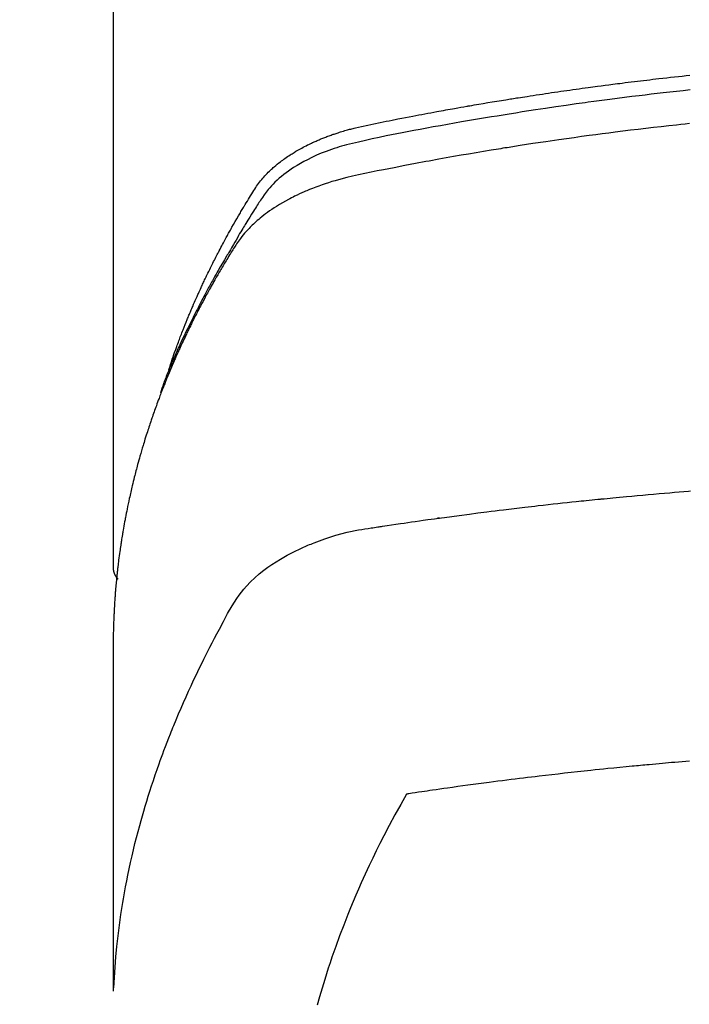
# Model space of a CAD drawing. Extents: x 27948 to 54421, y -11045 to -2175.
# Drawn here: x 29778 to 29795, y -4147 to -4123 of the extents above; entities that cross this region are included whole.
import ezdxf

# ---------------------------------------------------------------- set-up
doc = ezdxf.new("R2010")
doc.units = 0
doc.header["$LTSCALE"] = 50
doc.header["$MEASUREMENT"] = 0
doc.layers.add('150-機器', color=8, linetype='CONTINUOUS')

# ---------------------------------------------------------------- blocks, each defined once
blk = doc.blocks.new('F402_H')
at = {"layer": '150-機器', "color": 13, "linetype": 'Continuous'}
blk.add_line((22.939, -188.142), (22.939, -261.807), dxfattribs=at)
for points in [[(21.583, -256.961), (21.563, -256.897), (21.543, -256.832), (21.522, -256.768), (21.501, -256.704), (21.483, -256.65), (21.464, -256.596), (21.445, -256.543), (21.426, -256.489), (21.417, -256.467), (21.409, -256.445), (21.401, -256.423), (21.393, -256.401), (21.38, -256.365), (21.367, -256.329), (21.354, -256.294), (21.341, -256.258), (21.329, -256.227), (21.317, -256.196), (21.306, -256.165), (21.294, -256.133), (21.28, -256.098), (21.266, -256.062), (21.252, -256.026), (21.238, -255.991), (21.214, -255.929), (21.189, -255.866), (21.164, -255.804), (21.139, -255.742), (21.128, -255.716), (21.117, -255.69), (21.106, -255.663), (21.095, -255.637), (21.084, -255.61), (21.073, -255.583), (21.062, -255.557), (21.051, -255.53), (21.039, -255.503), (21.028, -255.477), (21.016, -255.45), (21.005, -255.423), (20.997, -255.406), (20.99, -255.388), (20.982, -255.37), (20.975, -255.352), (20.959, -255.317), (20.943, -255.282), (20.928, -255.247), (20.912, -255.212), (20.9, -255.185), (20.888, -255.158), (20.877, -255.132), (20.865, -255.105), (20.849, -255.07), (20.833, -255.035), (20.816, -255), (20.8, -254.965), (20.788, -254.938), (20.776, -254.912), (20.764, -254.885), (20.751, -254.859), (20.739, -254.832), (20.726, -254.806), (20.714, -254.779), (20.701, -254.753), (20.693, -254.735), (20.685, -254.718), (20.676, -254.7), (20.668, -254.682), (20.659, -254.665), (20.651, -254.647), (20.642, -254.63), (20.634, -254.612), (20.612, -254.569), (20.591, -254.525), (20.569, -254.481), (20.548, -254.437), (20.531, -254.402), (20.513, -254.367), (20.496, -254.332), (20.478, -254.297), (20.46, -254.262), (20.442, -254.227), (20.424, -254.192), (20.406, -254.157), (20.395, -254.135), (20.383, -254.113), (20.372, -254.091), (20.36, -254.069), (20.34, -254.03), (20.319, -253.991), (20.298, -253.952), (20.278, -253.913), (20.259, -253.878), (20.24, -253.843), (20.222, -253.809), (20.203, -253.774), (20.189, -253.748), (20.174, -253.722), (20.16, -253.696), (20.146, -253.67), (20.132, -253.644), (20.117, -253.618), (20.103, -253.591), (20.088, -253.565), (20.078, -253.548), (20.069, -253.531), (20.059, -253.514), (20.049, -253.496), (20.01, -253.427), (19.97, -253.357), (19.931, -253.288), (19.891, -253.219), (19.875, -253.193), (19.86, -253.168), (19.845, -253.142), (19.83, -253.116), (19.815, -253.09), (19.799, -253.064), (19.784, -253.039), (19.769, -253.013), (19.759, -252.995), (19.748, -252.978), (19.738, -252.961), (19.727, -252.944), (19.701, -252.901), (19.675, -252.858), (19.648, -252.815), (19.622, -252.772), (19.596, -252.729), (19.569, -252.686), (19.542, -252.644), (19.516, -252.601), (19.494, -252.566), (19.471, -252.531), (19.448, -252.497), (19.425, -252.463), (19.401, -252.43), (19.376, -252.398), (19.351, -252.366), (19.325, -252.334), (19.3, -252.305), (19.274, -252.275), (19.248, -252.246), (19.221, -252.218), (19.193, -252.188), (19.165, -252.16), (19.136, -252.131), (19.107, -252.103), (19.086, -252.084), (19.064, -252.064), (19.043, -252.045), (19.021, -252.026), (18.983, -251.994), (18.945, -251.962), (18.907, -251.931), (18.868, -251.901), (18.841, -251.88), (18.814, -251.86), (18.787, -251.84), (18.76, -251.821), (18.728, -251.799), (18.697, -251.778), (18.666, -251.757), (18.634, -251.736), (18.61, -251.721), (18.587, -251.706), (18.563, -251.691), (18.539, -251.676), (18.493, -251.648), (18.446, -251.621), (18.399, -251.594), (18.352, -251.569), (18.316, -251.55), (18.28, -251.531), (18.244, -251.513), (18.208, -251.495), (18.178, -251.48), (18.147, -251.465), (18.117, -251.45), (18.086, -251.436), (18.066, -251.426), (18.045, -251.417), (18.024, -251.408), (18.003, -251.399), (17.978, -251.388), (17.953, -251.377), (17.929, -251.367), (17.904, -251.356), (17.882, -251.347), (17.861, -251.338), (17.839, -251.33), (17.817, -251.321), (17.791, -251.311), (17.765, -251.302), (17.739, -251.292), (17.713, -251.282), (17.687, -251.272), (17.661, -251.263), (17.634, -251.253), (17.608, -251.243), (17.585, -251.235), (17.562, -251.228), (17.539, -251.22), (17.516, -251.212), (17.489, -251.204), (17.462, -251.195), (17.435, -251.186), (17.408, -251.178), (17.373, -251.167), (17.338, -251.156), (17.303, -251.146), (17.268, -251.136), (17.24, -251.128), (17.212, -251.12), (17.185, -251.113), (17.157, -251.106), (17.129, -251.098), (17.101, -251.091), (17.073, -251.084), (17.045, -251.077), (16.895, -251.041), (16.744, -251.009), (16.592, -250.978), (16.441, -250.948), (16.369, -250.934), (16.297, -250.919), (16.225, -250.905), (16.153, -250.89), (16.116, -250.883), (16.08, -250.876), (16.044, -250.869), (16.008, -250.861), (15.918, -250.844), (15.827, -250.826), (15.737, -250.809), (15.647, -250.792), (15.574, -250.778), (15.502, -250.764), (15.429, -250.75), (15.357, -250.737), (15.284, -250.723), (15.211, -250.71), (15.138, -250.696), (15.065, -250.683), (15.011, -250.673), (14.956, -250.663), (14.902, -250.653), (14.847, -250.643), (14.792, -250.633), (14.738, -250.623), (14.683, -250.614), (14.629, -250.604), (14.555, -250.591), (14.482, -250.578), (14.409, -250.565), (14.335, -250.552), (14.317, -250.549), (14.299, -250.546), (14.281, -250.542), (14.263, -250.539), (14.207, -250.53), (14.152, -250.521), (14.097, -250.511), (14.042, -250.502), (13.932, -250.484), (13.822, -250.465), (13.712, -250.447), (13.601, -250.429), (13.546, -250.42), (13.491, -250.411), (13.436, -250.402), (13.381, -250.393), (13.344, -250.387), (13.307, -250.381), (13.27, -250.375), (13.233, -250.369), (13.196, -250.363), (13.159, -250.357), (13.123, -250.351), (13.086, -250.346), (13.03, -250.337), (12.974, -250.328), (12.919, -250.32), (12.863, -250.311), (12.789, -250.299), (12.715, -250.288), (12.641, -250.277), (12.567, -250.266), (12.493, -250.255), (12.418, -250.243), (12.344, -250.232), (12.27, -250.221), (12.196, -250.21), (12.121, -250.199), (12.047, -250.189), (11.973, -250.178), (11.898, -250.168), (11.824, -250.157), (11.75, -250.147), (11.675, -250.136), (11.601, -250.126), (11.526, -250.116), (11.452, -250.106), (11.377, -250.095), (11.321, -250.088), (11.265, -250.08), (11.209, -250.073), (11.153, -250.066), (11.06, -250.053), (10.966, -250.041), (10.873, -250.029), (10.78, -250.017), (10.724, -250.009), (10.668, -250.002), (10.611, -249.995), (10.555, -249.988), (10.48, -249.978), (10.405, -249.969), (10.33, -249.96), (10.255, -249.951), (10.18, -249.942), (10.105, -249.933), (10.03, -249.924), (9.955, -249.915), (9.88, -249.906), (9.805, -249.897), (9.73, -249.889), (9.655, -249.88), (9.561, -249.869), (9.466, -249.859), (9.372, -249.848), (9.278, -249.838), (9.184, -249.828), (9.089, -249.817), (8.995, -249.807), (8.901, -249.797)], [(8.9, -250.156), (9.063, -250.174), (9.225, -250.191), (9.388, -250.21), (9.551, -250.228), (9.699, -250.245), (9.846, -250.262), (9.994, -250.279), (10.141, -250.297), (10.318, -250.318), (10.495, -250.34), (10.671, -250.362), (10.848, -250.385), (10.98, -250.402), (11.112, -250.42), (11.244, -250.437), (11.376, -250.455), (11.45, -250.466), (11.523, -250.476), (11.596, -250.486), (11.669, -250.496), (11.918, -250.532), (12.166, -250.568), (12.414, -250.604), (12.662, -250.642), (12.822, -250.667), (12.982, -250.692), (13.141, -250.717), (13.301, -250.743), (13.446, -250.766), (13.591, -250.79), (13.736, -250.813), (13.881, -250.837), (14.025, -250.862), (14.17, -250.886), (14.314, -250.91), (14.459, -250.935), (14.632, -250.965), (14.805, -250.995), (14.977, -251.026), (15.15, -251.057), (15.308, -251.086), (15.466, -251.115), (15.624, -251.144), (15.781, -251.174), (15.91, -251.197), (16.039, -251.221), (16.168, -251.246), (16.296, -251.272), (16.465, -251.309), (16.633, -251.348), (16.801, -251.388), (16.969, -251.427), (17.043, -251.443), (17.117, -251.46), (17.19, -251.477), (17.264, -251.495), (17.321, -251.51), (17.379, -251.526), (17.437, -251.543), (17.494, -251.561), (17.561, -251.582), (17.627, -251.604), (17.693, -251.627), (17.758, -251.651), (17.874, -251.697), (17.988, -251.746), (18.102, -251.798), (18.213, -251.853), (18.299, -251.898), (18.383, -251.945), (18.466, -251.995), (18.548, -252.046), (18.609, -252.087), (18.67, -252.128), (18.729, -252.171), (18.788, -252.216), (18.843, -252.26), (18.897, -252.306), (18.95, -252.353), (19.002, -252.401), (19.046, -252.444), (19.09, -252.488), (19.131, -252.534), (19.172, -252.581), (19.22, -252.643), (19.265, -252.706), (19.309, -252.771), (19.352, -252.837), (19.372, -252.868), (19.392, -252.898), (19.412, -252.929), (19.432, -252.96), (19.455, -252.995), (19.478, -253.031), (19.501, -253.066), (19.524, -253.101), (19.571, -253.176), (19.617, -253.251), (19.664, -253.326), (19.71, -253.401), (19.729, -253.432), (19.748, -253.462), (19.767, -253.493), (19.786, -253.524), (19.812, -253.567), (19.837, -253.609), (19.862, -253.652), (19.887, -253.695), (19.917, -253.751), (19.947, -253.807), (19.977, -253.863), (20.008, -253.918), (20.033, -253.96), (20.059, -254.001), (20.084, -254.043), (20.11, -254.084), (20.128, -254.113), (20.145, -254.142), (20.162, -254.171), (20.18, -254.2), (20.231, -254.286), (20.283, -254.373), (20.334, -254.46), (20.384, -254.548), (20.411, -254.593), (20.437, -254.639), (20.463, -254.685), (20.489, -254.731), (20.508, -254.764), (20.526, -254.798), (20.544, -254.831), (20.563, -254.865), (20.581, -254.898), (20.599, -254.932), (20.617, -254.965), (20.636, -254.998), (20.66, -255.044), (20.685, -255.091), (20.71, -255.137), (20.734, -255.183), (20.761, -255.233), (20.788, -255.284), (20.814, -255.335), (20.84, -255.385), (20.857, -255.419), (20.875, -255.453), (20.892, -255.486), (20.909, -255.52), (20.926, -255.554), (20.943, -255.587), (20.961, -255.621), (20.978, -255.655), (20.995, -255.688), (21.011, -255.722), (21.028, -255.756), (21.045, -255.789), (21.078, -255.857), (21.111, -255.924), (21.144, -255.992), (21.177, -256.06), (21.189, -256.085), (21.202, -256.11), (21.214, -256.136), (21.226, -256.161), (21.246, -256.204), (21.267, -256.246), (21.287, -256.288), (21.307, -256.331), (21.329, -256.378), (21.35, -256.424), (21.371, -256.471), (21.393, -256.518), (21.417, -256.574), (21.442, -256.629), (21.466, -256.684), (21.49, -256.74), (21.501, -256.765), (21.512, -256.791), (21.523, -256.816), (21.533, -256.842), (21.554, -256.893), (21.576, -256.944), (21.596, -256.995), (21.617, -257.047), (21.632, -257.086), (21.647, -257.124), (21.662, -257.163), (21.677, -257.202), (21.686, -257.227), (21.696, -257.253), (21.705, -257.279), (21.715, -257.305), (21.734, -257.361), (21.754, -257.417), (21.773, -257.473), (21.792, -257.529)], [(8.909, -250.975), (9.015, -250.986), (9.122, -250.998), (9.229, -251.009), (9.415, -251.029), (9.602, -251.05), (9.788, -251.071), (9.975, -251.093), (10.161, -251.115), (10.347, -251.137), (10.532, -251.16), (10.718, -251.184), (10.877, -251.204), (11.036, -251.224), (11.194, -251.245), (11.353, -251.266), (11.538, -251.291), (11.723, -251.317), (11.908, -251.343), (12.092, -251.369), (12.407, -251.415), (12.723, -251.462), (13.037, -251.51), (13.352, -251.56), (13.404, -251.568), (13.456, -251.576), (13.508, -251.585), (13.56, -251.593), (13.743, -251.623), (13.926, -251.654), (14.108, -251.684), (14.29, -251.715), (14.472, -251.746), (14.654, -251.778), (14.835, -251.81), (15.017, -251.843), (15.094, -251.857), (15.172, -251.871), (15.25, -251.885), (15.328, -251.9), (15.585, -251.948), (15.843, -251.997), (16.1, -252.047), (16.357, -252.097), (16.511, -252.127), (16.664, -252.158), (16.817, -252.19), (16.97, -252.223), (17.113, -252.255), (17.255, -252.289), (17.396, -252.325), (17.537, -252.363), (17.617, -252.387), (17.698, -252.412), (17.778, -252.438), (17.857, -252.465), (17.934, -252.493), (18.01, -252.521), (18.086, -252.551), (18.162, -252.581), (18.195, -252.594), (18.227, -252.607), (18.26, -252.621), (18.292, -252.635), (18.35, -252.66), (18.408, -252.687), (18.466, -252.714), (18.523, -252.742), (18.562, -252.762), (18.6, -252.781), (18.638, -252.801), (18.676, -252.821), (18.749, -252.861), (18.822, -252.902), (18.894, -252.945), (18.965, -252.989), (19.022, -253.025), (19.078, -253.062), (19.133, -253.1), (19.187, -253.139), (19.232, -253.173), (19.277, -253.206), (19.321, -253.241), (19.364, -253.276), (19.399, -253.305), (19.434, -253.335), (19.469, -253.366), (19.503, -253.397), (19.529, -253.422), (19.556, -253.447), (19.582, -253.472), (19.608, -253.498), (19.633, -253.524), (19.658, -253.55), (19.682, -253.576), (19.706, -253.602), (19.742, -253.642), (19.777, -253.683), (19.811, -253.725), (19.844, -253.768), (19.868, -253.801), (19.892, -253.834), (19.916, -253.867), (19.938, -253.901), (19.956, -253.929), (19.974, -253.956), (19.991, -253.984), (20.009, -254.012), (20.028, -254.042), (20.047, -254.073), (20.066, -254.104), (20.085, -254.135), (20.108, -254.171), (20.13, -254.208), (20.153, -254.245), (20.175, -254.281), (20.193, -254.312), (20.212, -254.343), (20.23, -254.374), (20.249, -254.404), (20.267, -254.435), (20.285, -254.466), (20.303, -254.497), (20.321, -254.528), (20.34, -254.558), (20.358, -254.589), (20.376, -254.62), (20.394, -254.651), (20.412, -254.682), (20.43, -254.712), (20.447, -254.743), (20.465, -254.774), (20.487, -254.813), (20.51, -254.853), (20.532, -254.892), (20.554, -254.932), (20.573, -254.967), (20.592, -255.001), (20.611, -255.036), (20.631, -255.071), (20.648, -255.102), (20.665, -255.133), (20.682, -255.164), (20.699, -255.195), (20.729, -255.251), (20.759, -255.307), (20.789, -255.363), (20.818, -255.419), (20.828, -255.438), (20.838, -255.457), (20.847, -255.475), (20.857, -255.494), (20.876, -255.531), (20.895, -255.569), (20.915, -255.606), (20.934, -255.644), (20.95, -255.675), (20.966, -255.706), (20.982, -255.737), (20.998, -255.768), (21.01, -255.793), (21.022, -255.818), (21.034, -255.843), (21.047, -255.868), (21.062, -255.9), (21.077, -255.931), (21.093, -255.962), (21.108, -255.994), (21.121, -256.019), (21.133, -256.044), (21.145, -256.069), (21.157, -256.094), (21.169, -256.119), (21.18, -256.144), (21.192, -256.169), (21.204, -256.194), (21.213, -256.213), (21.222, -256.232), (21.231, -256.25), (21.24, -256.269), (21.258, -256.307), (21.275, -256.345), (21.293, -256.383), (21.31, -256.421), (21.321, -256.446), (21.332, -256.471), (21.343, -256.496), (21.355, -256.521), (21.369, -256.553), (21.383, -256.584), (21.397, -256.616), (21.412, -256.647), (21.423, -256.672), (21.434, -256.697), (21.445, -256.723), (21.455, -256.748), (21.472, -256.786), (21.488, -256.824), (21.505, -256.861), (21.521, -256.899), (21.532, -256.925), (21.542, -256.95), (21.553, -256.975), (21.564, -257.001), (21.579, -257.038), (21.595, -257.076), (21.611, -257.114), (21.626, -257.152), (21.639, -257.184), (21.651, -257.215), (21.664, -257.247), (21.677, -257.278), (21.687, -257.304), (21.697, -257.329), (21.708, -257.355), (21.718, -257.38), (21.733, -257.418), (21.747, -257.456), (21.762, -257.494), (21.777, -257.533), (21.789, -257.564), (21.801, -257.596), (21.813, -257.628), (21.825, -257.66), (21.842, -257.704), (21.858, -257.749), (21.874, -257.793), (21.89, -257.838), (21.904, -257.876), (21.918, -257.914), (21.931, -257.952), (21.945, -257.99), (21.959, -258.029), (21.972, -258.067), (21.986, -258.105), (21.999, -258.143), (22.008, -258.169), (22.016, -258.194), (22.024, -258.22), (22.033, -258.246), (22.046, -258.284), (22.058, -258.322), (22.071, -258.36), (22.084, -258.398), (22.096, -258.437), (22.109, -258.475), (22.121, -258.514), (22.134, -258.552), (22.142, -258.578), (22.15, -258.603), (22.158, -258.629), (22.166, -258.655), (22.177, -258.693), (22.189, -258.731), (22.201, -258.77), (22.212, -258.808), (22.232, -258.872), (22.251, -258.936), (22.27, -259), (22.288, -259.065), (22.303, -259.116), (22.317, -259.167), (22.331, -259.219), (22.345, -259.27), (22.355, -259.308), (22.366, -259.347), (22.376, -259.385), (22.386, -259.424), (22.396, -259.462), (22.406, -259.501), (22.416, -259.54), (22.426, -259.578), (22.439, -259.63), (22.451, -259.681), (22.463, -259.733), (22.476, -259.785), (22.485, -259.823), (22.494, -259.862), (22.504, -259.901), (22.513, -259.939), (22.522, -259.978), (22.53, -260.017), (22.539, -260.055), (22.548, -260.094), (22.561, -260.158), (22.575, -260.223), (22.588, -260.288), (22.601, -260.352), (22.612, -260.404), (22.622, -260.455), (22.632, -260.507), (22.642, -260.559), (22.647, -260.585), (22.652, -260.611), (22.657, -260.636), (22.662, -260.662), (22.672, -260.714), (22.681, -260.766), (22.69, -260.817), (22.699, -260.869), (22.703, -260.895), (22.708, -260.921), (22.712, -260.947), (22.716, -260.973), (22.722, -261.011), (22.729, -261.05), (22.735, -261.089), (22.741, -261.128), (22.745, -261.154), (22.749, -261.18), (22.753, -261.205), (22.757, -261.231), (22.763, -261.27), (22.769, -261.309), (22.774, -261.348), (22.78, -261.386), (22.787, -261.438), (22.794, -261.49), (22.8, -261.542), (22.807, -261.594), (22.812, -261.633), (22.816, -261.672), (22.821, -261.711), (22.826, -261.75), (22.829, -261.775), (22.832, -261.801), (22.835, -261.827), (22.838, -261.853), (22.841, -261.879), (22.844, -261.905), (22.847, -261.931), (22.85, -261.957), (22.851, -261.972), (22.853, -261.988), (22.854, -262.003), (22.856, -262.019), (22.859, -262.056), (22.863, -262.092), (22.866, -262.129), (22.87, -262.165), (22.873, -262.204), (22.877, -262.243), (22.88, -262.282), (22.884, -262.321), (22.886, -262.347), (22.888, -262.373), (22.89, -262.399), (22.892, -262.425), (22.894, -262.451), (22.896, -262.477), (22.898, -262.502), (22.9, -262.528), (22.901, -262.555), (22.903, -262.581), (22.905, -262.607), (22.907, -262.633), (22.907, -262.646), (22.908, -262.659), (22.909, -262.672), (22.91, -262.685), (22.912, -262.724), (22.914, -262.763), (22.916, -262.802), (22.918, -262.841), (22.919, -262.867), (22.92, -262.892), (22.921, -262.918), (22.923, -262.944), (22.924, -262.97), (22.925, -262.996), (22.926, -263.022), (22.928, -263.048), (22.93, -263.113), (22.932, -263.178), (22.934, -263.243), (22.936, -263.308), (22.937, -263.373), (22.937, -263.439), (22.938, -263.504), (22.939, -263.569), (22.939, -263.613), (22.939, -263.656), (22.939, -263.7), (22.94, -263.744), (22.94, -263.833), (22.94, -263.922), (22.94, -264.011), (22.94, -264.1), (22.938, -266.096), (22.937, -268.091), (22.938, -270.087), (22.94, -272.082)], [(22.924, -272.005), (22.908, -271.752), (22.891, -271.499), (22.872, -271.246), (22.849, -270.993), (22.828, -270.798), (22.804, -270.604), (22.779, -270.41), (22.751, -270.216), (22.736, -270.12), (22.722, -270.025), (22.706, -269.929), (22.69, -269.834), (22.665, -269.69), (22.639, -269.546), (22.611, -269.402), (22.582, -269.259), (22.55, -269.104), (22.517, -268.949), (22.482, -268.794), (22.446, -268.64), (22.41, -268.492), (22.372, -268.344), (22.334, -268.196), (22.294, -268.049), (22.262, -267.932), (22.229, -267.816), (22.196, -267.7), (22.162, -267.584), (22.124, -267.46), (22.086, -267.337), (22.047, -267.213), (22.007, -267.09), (21.962, -266.956), (21.917, -266.821), (21.871, -266.687), (21.823, -266.554), (21.794, -266.472), (21.765, -266.391), (21.735, -266.31), (21.705, -266.229), (21.666, -266.126), (21.627, -266.023), (21.587, -265.921), (21.547, -265.819), (21.527, -265.769), (21.508, -265.72), (21.488, -265.671), (21.467, -265.621), (21.409, -265.479), (21.349, -265.338), (21.288, -265.197), (21.227, -265.056), (21.167, -264.921), (21.107, -264.787), (21.045, -264.653), (20.983, -264.519), (20.932, -264.413), (20.881, -264.307), (20.83, -264.202), (20.778, -264.096), (20.731, -264.001), (20.683, -263.906), (20.635, -263.811), (20.587, -263.716), (20.53, -263.607), (20.472, -263.498), (20.414, -263.389), (20.356, -263.279), (20.256, -263.087), (20.154, -262.897), (20.047, -262.709), (19.93, -262.527), (19.876, -262.45), (19.818, -262.374), (19.758, -262.301), (19.696, -262.229), (19.597, -262.125), (19.492, -262.025), (19.383, -261.93), (19.27, -261.84), (19.173, -261.768), (19.075, -261.699), (18.974, -261.633), (18.871, -261.57), (18.708, -261.477), (18.541, -261.391), (18.372, -261.31), (18.2, -261.235), (18.163, -261.219), (18.125, -261.204), (18.087, -261.189), (18.049, -261.174), (17.785, -261.077), (17.517, -260.991), (17.245, -260.918), (16.97, -260.861), (16.892, -260.848), (16.814, -260.835), (16.736, -260.824), (16.657, -260.812), (16.618, -260.806), (16.578, -260.8), (16.539, -260.794), (16.5, -260.788), (16.47, -260.784), (16.441, -260.779), (16.411, -260.775), (16.382, -260.77), (16.274, -260.754), (16.166, -260.737), (16.057, -260.721), (15.949, -260.705), (15.86, -260.692), (15.771, -260.679), (15.682, -260.666), (15.593, -260.653), (15.488, -260.638), (15.392, -260.624), (15.278, -260.608), (15.118, -260.587), (15.069, -260.58), (15.025, -260.574), (14.997, -260.571), (14.999, -260.571), (15.007, -260.572), (15.018, -260.573), (15.029, -260.574), (15.038, -260.576), (15.044, -260.576), (15.009, -260.572), (14.948, -260.564), (14.88, -260.555), (14.519, -260.507), (14.271, -260.475), (14.068, -260.448), (13.843, -260.419), (13.743, -260.406), (13.643, -260.394), (13.543, -260.381), (13.443, -260.369), (13.312, -260.353), (13.181, -260.338), (13.051, -260.323), (12.92, -260.307), (12.84, -260.298), (12.759, -260.288), (12.678, -260.279), (12.598, -260.269), (12.477, -260.256), (12.356, -260.242), (12.235, -260.229), (12.114, -260.216), (12.003, -260.204), (11.891, -260.192), (11.78, -260.181), (11.668, -260.169), (11.608, -260.162), (11.547, -260.156), (11.487, -260.149), (11.426, -260.143), (11.355, -260.136), (11.284, -260.129), (11.213, -260.122), (11.142, -260.115), (11.121, -260.113), (11.101, -260.111), (11.08, -260.109), (11.06, -260.107), (10.989, -260.1), (10.918, -260.093), (10.847, -260.086), (10.776, -260.079), (10.694, -260.071), (10.613, -260.063), (10.531, -260.056), (10.45, -260.048), (10.317, -260.036), (10.185, -260.024), (10.052, -260.012), (9.92, -260), (9.787, -259.988), (9.654, -259.977), (9.521, -259.966), (9.388, -259.954), (9.276, -259.945), (9.163, -259.936), (9.05, -259.926), (8.938, -259.917), (8.886, -259.913)], [(22.939, -261.793), (22.939, -261.795), (22.939, -261.798), (22.939, -261.8), (22.939, -261.802), (22.939, -261.804), (22.939, -261.807), (22.939, -261.809), (22.939, -261.811), (22.939, -261.813), (22.939, -261.816), (22.938, -261.818), (22.938, -261.82), (22.938, -261.822), (22.938, -261.825), (22.938, -261.827), (22.937, -261.829), (22.937, -261.831), (22.937, -261.834), (22.937, -261.836), (22.936, -261.838), (22.936, -261.84), (22.936, -261.843), (22.935, -261.845), (22.935, -261.847), (22.934, -261.849), (22.934, -261.852), (22.934, -261.854), (22.933, -261.856), (22.933, -261.858), (22.932, -261.86), (22.932, -261.863), (22.931, -261.865), (22.931, -261.867), (22.93, -261.869), (22.93, -261.872), (22.929, -261.874), (22.929, -261.876), (22.928, -261.878), (22.928, -261.88), (22.927, -261.883), (22.926, -261.885), (22.926, -261.887), (22.925, -261.889), (22.924, -261.891), (22.924, -261.894), (22.923, -261.896), (22.922, -261.898), (22.922, -261.9), (22.921, -261.902), (22.92, -261.905), (22.919, -261.907), (22.919, -261.909), (22.918, -261.911), (22.917, -261.913), (22.916, -261.915), (22.915, -261.917), (22.914, -261.92), (22.914, -261.922), (22.913, -261.924), (22.912, -261.926), (22.911, -261.928), (22.91, -261.93), (22.909, -261.932), (22.908, -261.935), (22.907, -261.937), (22.906, -261.939), (22.905, -261.941), (22.904, -261.943), (22.903, -261.945), (22.902, -261.947), (22.901, -261.949), (22.9, -261.951), (22.899, -261.953), (22.898, -261.956), (22.897, -261.958), (22.896, -261.96), (22.894, -261.962), (22.893, -261.964), (22.892, -261.966), (22.891, -261.968), (22.89, -261.97), (22.889, -261.972), (22.887, -261.974), (22.886, -261.976), (22.885, -261.978), (22.884, -261.98), (22.882, -261.982), (22.881, -261.984), (22.88, -261.986), (22.879, -261.988), (22.877, -261.99), (22.876, -261.992), (22.875, -261.994), (22.873, -261.996), (22.872, -261.998), (22.87, -262), (22.869, -262.002), (22.868, -262.004), (22.866, -262.006), (22.865, -262.008), (22.863, -262.01), (22.862, -262.012), (22.86, -262.013), (22.859, -262.015), (22.857, -262.017), (22.856, -262.019), (22.854, -262.021), (22.853, -262.023), (22.851, -262.025), (22.85, -262.027), (22.848, -262.028), (22.847, -262.03), (22.845, -262.032), (22.843, -262.034), (22.842, -262.036), (22.84, -262.038), (22.838, -262.039), (22.837, -262.041), (22.835, -262.043), (22.833, -262.045), (22.832, -262.047), (22.83, -262.048), (22.828, -262.05), (22.827, -262.052), (22.825, -262.054), (22.823, -262.055), (22.821, -262.057)], [(8.916, -266.487), (9.005, -266.494), (9.094, -266.502), (9.184, -266.509), (9.273, -266.517), (9.347, -266.523), (9.421, -266.53), (9.496, -266.536), (9.57, -266.543), (9.652, -266.55), (9.733, -266.558), (9.815, -266.565), (9.896, -266.573), (9.948, -266.577), (9.999, -266.582), (10.051, -266.587), (10.103, -266.592), (10.154, -266.597), (10.206, -266.602), (10.258, -266.607), (10.31, -266.612), (10.458, -266.626), (10.605, -266.64), (10.753, -266.655), (10.9, -266.669), (11.003, -266.68), (11.106, -266.691), (11.209, -266.701), (11.312, -266.712), (11.474, -266.729), (11.635, -266.747), (11.796, -266.764), (11.958, -266.782), (12.111, -266.8), (12.264, -266.817), (12.418, -266.835), (12.571, -266.853), (12.666, -266.864), (12.761, -266.875), (12.855, -266.886), (12.95, -266.898), (13.052, -266.91), (13.154, -266.923), (13.255, -266.936), (13.357, -266.949), (13.465, -266.963), (13.574, -266.976), (13.682, -266.99), (13.791, -267.005), (13.921, -267.022), (14.051, -267.039), (14.181, -267.056), (14.31, -267.073), (14.433, -267.09), (14.555, -267.107), (14.678, -267.124), (14.8, -267.141), (14.893, -267.154), (14.986, -267.167), (15.079, -267.181), (15.172, -267.194), (15.236, -267.203), (15.301, -267.213), (15.365, -267.222), (15.429, -267.232), (15.508, -267.243), (15.587, -267.255), (15.665, -267.267), (15.744, -267.279), (15.758, -267.281), (15.772, -267.283), (15.786, -267.286), (15.8, -267.288)], [(15.8, -267.288), (15.942, -267.541), (16.082, -267.795), (16.22, -268.05), (16.355, -268.307), (16.446, -268.486), (16.536, -268.666), (16.624, -268.847), (16.71, -269.028), (16.759, -269.133), (16.808, -269.239), (16.856, -269.344), (16.904, -269.45), (16.97, -269.6), (17.036, -269.75), (17.1, -269.901), (17.163, -270.052), (17.18, -270.093), (17.196, -270.134), (17.213, -270.175), (17.229, -270.216), (17.33, -270.474), (17.429, -270.734), (17.524, -270.994), (17.616, -271.256), (17.661, -271.391), (17.706, -271.526), (17.75, -271.661), (17.792, -271.797), (17.824, -271.902), (17.855, -272.007), (17.886, -272.112), (17.916, -272.218), (17.974, -272.426)]]:
    blk.add_lwpolyline(points, dxfattribs=at)

msp = doc.modelspace()

# ---------------------------------------------------------------- linework, layer by layer
at = {"layer": '150-機器', "color": 13}
for radius in [90.5, 80.5]:
    msp.add_circle((29803.501, -4079.612), radius, dxfattribs=at)

# ---------------------------------------------------------------- block references
at = {"layer": '150-機器', "xscale": -1}
msp.add_blockref('F402_H', (29803.508, -3874.42), dxfattribs=at)

doc.saveas('drawing.dxf')
